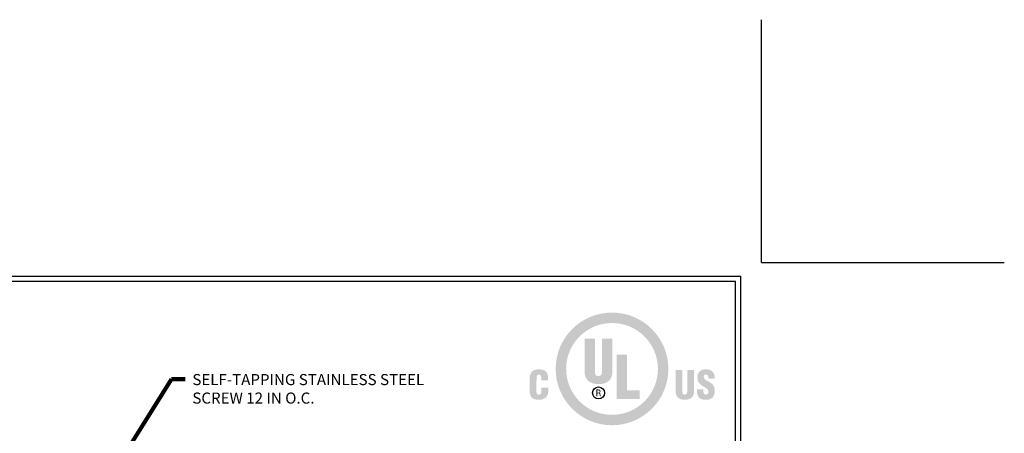
# Model space of a CAD drawing. Extents: x 80 to 3254, y -5 to 1977.
# Drawn here: x 99 to 117, y 18 to 25 of the extents above; entities that cross this region are included whole.
import ezdxf

# ---------------------------------------------------------------- set-up
doc = ezdxf.new("R2010")
doc.units = 0
doc.header["$LTSCALE"] = 5
doc.header["$MEASUREMENT"] = 0
doc.layers.get('DEFPOINTS').update_dxf_attribs({"linetype": 'CONTINUOUS'})
for name, color, linetype, lineweight in [('DIMS', 50, 'CONTINUOUS', 25), ('TBLOCK-T5', 111, 'CONTINUOUS', 30), ('TEXT - 4', 241, 'CONTINUOUS', 25)]:
    doc.layers.add(name, color=color, linetype=linetype, lineweight=lineweight)
doc.styles.add('ROMANS', font='romans', dxfattribs={"width": 0.9})
doc.dimstyles.get("Standard").update_dxf_attribs({"dimtxt": 0.18, "dimasz": 0.18, "dimexe": 0.18, "dimexo": 0.0625, "dimgap": 0.09, "dimtad": 0, "dimtih": 1, "dimtoh": 1, "dimdec": 4, "dimzin": 0, "dimdsep": 46, "dimtxsty": 'Standard', "dimcen": 0.09, "dimadec": 0, "dimazin": 0, "dimtfac": 1, "dimtdec": 4, "dimtofl": 0, "dimtmove": 0, "dimatfit": 3, "dimfxl": 1, "dimtolj": 1, "dimtzin": 0, "dimarcsym": 0})

# ---------------------------------------------------------------- blocks, each defined once
blk = doc.blocks.new('*D3')
at = {"layer": 'DEFPOINTS', "color": 0, "transparency": 16777216}
for p in [(102.842, 16.649), (93.842, 13.825), (102.842, 13.825)]:
    blk.add_point(p, dxfattribs=at)
at = {"layer": 'DIMS', "color": 0, "lineweight": -2, "transparency": 16777216}
for p, q in [((93.842, 14.035), (93.842, 16.859)), ((102.842, 14.035), (102.842, 16.859)), ((94.052, 16.649), (96.355, 16.649)), ((102.632, 16.649), (99.898, 16.649))]:
    blk.add_line(p, q, dxfattribs=at)
at = {"layer": 'DIMS', "color": 0, "transparency": 16777216}
for points in [[(94.052, 16.684), (94.052, 16.614), (93.842, 16.649)], [(102.632, 16.684), (102.632, 16.614), (102.842, 16.649)]]:
    blk.add_solid(points, dxfattribs=at)
at = {"layer": 'DIMS', "color": 0, "transparency": 16777216, "insert": (98.127, 16.649), "char_height": 0.21, "attachment_point": 5, "style": 'ROMANS'}
blk.add_mtext('\\A1;COVERPLATE WIDTH \\PVARIES WITH NOMINAL \\PMATERIAL SIZE', dxfattribs=at)

msp = doc.modelspace()

# ---------------------------------------------------------------- hatches: boundary and pattern name
at = {"layer": 'DIMS', "lineweight": 25}
h = msp.add_hatch(color=256, dxfattribs=at)
edge = h.paths.add_edge_path(flags=16)
edge.add_spline(control_points=[(109.7314, 17.95827), (110.21095, 17.95827), (110.59973, 18.34703), (110.59973, 18.82659), (110.59973, 19.30614), (110.21095, 19.6949), (109.7314, 19.6949), (109.25185, 19.6949), (108.86309, 19.30614), (108.86309, 18.82659), (108.86309, 18.34703), (109.25185, 17.95827), (109.7314, 17.95827)], knot_values=[0, 0, 0, 0, 1, 1, 1, 2, 2, 2, 3, 3, 3, 4, 4, 4, 4], degree=3, periodic=0)
edge = h.paths.add_edge_path()
edge.add_spline(control_points=[(109.7314, 17.76022), (109.14252, 17.76022), (108.66512, 18.23762), (108.66512, 18.8265), (108.66512, 19.41539), (109.14252, 19.89279), (109.7314, 19.89279), (110.32029, 19.89279), (110.79769, 19.41539), (110.79769, 18.8265), (110.79769, 18.23762), (110.32029, 17.76022), (109.7314, 17.76022)], knot_values=[0, 0, 0, 0, 1, 1, 1, 2, 2, 2, 3, 3, 3, 4, 4, 4, 4], degree=3, periodic=0)
h = msp.add_hatch(color=256, dxfattribs=at)
edge = h.paths.add_edge_path()
edge.add_spline(control_points=[(109.21121, 19.39837), (109.21121, 19.39837), (109.40785, 19.39837), (109.40785, 19.39837), (109.40785, 19.39837), (109.40785, 18.76485), (109.40785, 18.76485), (109.40785, 18.72455), (109.42018, 18.68985), (109.4762, 18.68985), (109.52775, 18.68985), (109.54343, 18.73462), (109.54343, 18.77044), (109.54343, 18.77044), (109.54343, 19.39837), (109.54343, 19.39837), (109.54343, 19.39837), (109.74007, 19.39837), (109.74007, 19.39837), (109.74007, 19.39837), (109.74007, 18.79059), (109.74007, 18.79059), (109.74007, 18.64841), (109.67639, 18.53863), (109.47509, 18.53863), (109.30841, 18.53863), (109.21121, 18.61816), (109.21121, 18.79059), (109.21121, 18.79059), (109.21121, 19.39837), (109.21121, 19.39837)], knot_values=[0, 0, 0, 0, 1, 1, 1, 2, 2, 2, 3, 3, 3, 4, 4, 4, 5, 5, 5, 6, 6, 6, 7, 7, 7, 8, 8, 8, 9, 9, 9, 10, 10, 10, 10], degree=3, periodic=0)
msp.add_hatch(color=256, dxfattribs=at).paths.add_polyline_path([(109.81749, 18.25452), (109.81749, 19.09472), (110.01413, 19.09472), (110.01413, 18.42285), (110.25488, 18.42285), (110.25488, 18.25452)])
h = msp.add_hatch(color=256, dxfattribs=at)
edge = h.paths.add_edge_path()
edge.add_spline(control_points=[(111.46103, 18.4394), (111.46103, 18.4394), (111.46103, 18.40044), (111.46103, 18.40044), (111.46103, 18.36884), (111.47135, 18.3409), (111.51274, 18.3409), (111.54295, 18.3409), (111.55621, 18.3681), (111.55621, 18.39603), (111.55621, 18.44234), (111.51791, 18.45998), (111.48402, 18.48056), (111.44421, 18.50334), (111.41027, 18.52465), (111.38594, 18.55259), (111.36234, 18.58052), (111.34832, 18.61433), (111.34832, 18.66284), (111.34832, 18.76663), (111.41102, 18.81972), (111.51128, 18.81972), (111.62395, 18.81972), (111.68139, 18.74451), (111.67551, 18.64079), (111.67551, 18.64079), (111.55621, 18.64079), (111.55621, 18.64079), (111.55474, 18.67313), (111.55621, 18.71723), (111.51349, 18.72018), (111.48696, 18.72239), (111.47149, 18.70767), (111.46855, 18.68342), (111.46487, 18.65034), (111.48182, 18.63344), (111.5076, 18.6158), (111.55621, 18.58493), (111.59819, 18.56582), (111.62838, 18.53789), (111.65856, 18.50996), (111.67624, 18.47321), (111.67624, 18.40632), (111.67624, 18.30035), (111.61733, 18.24136), (111.50973, 18.24136), (111.39095, 18.24136), (111.3408, 18.30772), (111.3408, 18.38059), (111.3408, 18.38059), (111.3408, 18.4394), (111.3408, 18.4394), (111.3408, 18.4394), (111.46103, 18.4394), (111.46103, 18.4394)], knot_values=[0, 0, 0, 0, 1, 1, 1, 2, 2, 2, 3, 3, 3, 4, 4, 4, 5, 5, 5, 6, 6, 6, 7, 7, 7, 8, 8, 8, 9, 9, 9, 10, 10, 10, 11, 11, 11, 12, 12, 12, 13, 13, 13, 14, 14, 14, 15, 15, 15, 16, 16, 16, 17, 17, 17, 18, 18, 18, 18], degree=3, periodic=0)
h = msp.add_hatch(color=256, dxfattribs=at)
edge = h.paths.add_edge_path()
edge.add_spline(control_points=[(108.39306, 18.61269), (108.39306, 18.61269), (108.39306, 18.64787), (108.39306, 18.64787), (108.39306, 18.69478), (108.37623, 18.71898), (108.3523, 18.71898), (108.31194, 18.71972), (108.3024, 18.69771), (108.3024, 18.6618), (108.3024, 18.6618), (108.30165, 18.38987), (108.30165, 18.38987), (108.30165, 18.35909), (108.31414, 18.34076), (108.3479, 18.34076), (108.39194, 18.34076), (108.39561, 18.38621), (108.39561, 18.41992), (108.39561, 18.41992), (108.39561, 18.46976), (108.39561, 18.46976), (108.39561, 18.46976), (108.52459, 18.46976), (108.52459, 18.46976), (108.52459, 18.46976), (108.52459, 18.40233), (108.52459, 18.40233), (108.52459, 18.30764), (108.47035, 18.2414), (108.33822, 18.2414), (108.21958, 18.2414), (108.17341, 18.3047), (108.17341, 18.41699), (108.17341, 18.41699), (108.17341, 18.64275), (108.17341, 18.64275), (108.17341, 18.76241), (108.22837, 18.81834), (108.34626, 18.81834), (108.45608, 18.81834), (108.52203, 18.77123), (108.52203, 18.65887), (108.52203, 18.65887), (108.52203, 18.61269), (108.52203, 18.61269), (108.52203, 18.61269), (108.39306, 18.61269), (108.39306, 18.61269)], knot_values=[0, 0, 0, 0, 1, 1, 1, 2, 2, 2, 3, 3, 3, 4, 4, 4, 5, 5, 5, 6, 6, 6, 7, 7, 7, 8, 8, 8, 9, 9, 9, 10, 10, 10, 11, 11, 11, 12, 12, 12, 13, 13, 13, 14, 14, 14, 15, 15, 15, 16, 16, 16, 16], degree=3, periodic=0)
h = msp.add_hatch(color=256, dxfattribs=at)
edge = h.paths.add_edge_path()
edge.add_spline(control_points=[(110.9359, 18.80579), (110.9359, 18.80579), (111.06476, 18.80579), (111.06476, 18.80579), (111.06476, 18.80579), (111.06476, 18.39028), (111.06476, 18.39028), (111.06476, 18.36385), (111.07289, 18.3411), (111.10982, 18.3411), (111.14379, 18.3411), (111.15414, 18.37045), (111.15414, 18.39394), (111.15414, 18.39394), (111.15414, 18.80579), (111.15414, 18.80579), (111.15414, 18.80579), (111.28302, 18.80579), (111.28302, 18.80579), (111.28302, 18.80579), (111.28302, 18.40716), (111.28302, 18.40716), (111.28302, 18.31402), (111.24128, 18.24232), (111.10908, 18.24232), (110.9996, 18.24232), (110.9359, 18.29426), (110.9359, 18.40716), (110.9359, 18.40716), (110.9359, 18.80579), (110.9359, 18.80579)], knot_values=[0, 0, 0, 0, 1, 1, 1, 2, 2, 2, 3, 3, 3, 4, 4, 4, 5, 5, 5, 6, 6, 6, 7, 7, 7, 8, 8, 8, 9, 9, 9, 10, 10, 10, 10], degree=3, periodic=0)
h = msp.add_hatch(color=256, dxfattribs=at)
edge = h.paths.add_edge_path(flags=16)
edge.add_spline(control_points=[(109.451, 18.36396), (109.451, 18.36396), (109.47629, 18.36396), (109.47629, 18.36396), (109.49337, 18.36396), (109.4986, 18.35283), (109.4986, 18.33977), (109.4986, 18.33107), (109.5, 18.31488), (109.50313, 18.30653), (109.50313, 18.30653), (109.52004, 18.30653), (109.52004, 18.30653), (109.52004, 18.30653), (109.52004, 18.30948), (109.52004, 18.30948), (109.51655, 18.30948), (109.5155, 18.31523), (109.51498, 18.31766), (109.51358, 18.32741), (109.51271, 18.33698), (109.51219, 18.34673), (109.51009, 18.36414), (109.50593, 18.36956), (109.48902, 18.37113), (109.48902, 18.37113), (109.48902, 18.37148), (109.48902, 18.37148), (109.50418, 18.37358), (109.51358, 18.38457), (109.51411, 18.39988), (109.51498, 18.43004), (109.49755, 18.43721), (109.47019, 18.43721), (109.47019, 18.43721), (109.43652, 18.43721), (109.43652, 18.43721), (109.43652, 18.43721), (109.43652, 18.30653), (109.43652, 18.30653), (109.43652, 18.30653), (109.451, 18.30653), (109.451, 18.30653), (109.451, 18.30653), (109.451, 18.36396), (109.451, 18.36396)], knot_values=[0, 0, 0, 0, 1, 1, 1, 2, 2, 2, 3, 3, 3, 4, 4, 4, 5, 5, 5, 6, 6, 6, 7, 7, 7, 8, 8, 8, 9, 9, 9, 10, 10, 10, 11, 11, 11, 12, 12, 12, 13, 13, 13, 14, 14, 14, 15, 15, 15, 15], degree=3, periodic=0)
edge = h.paths.add_edge_path()
edge.add_spline(control_points=[(109.451, 18.42409), (109.451, 18.42409), (109.47141, 18.42409), (109.47141, 18.42409), (109.48118, 18.42409), (109.49877, 18.42357), (109.49912, 18.4011), (109.49947, 18.3783), (109.48065, 18.37725), (109.47385, 18.37708), (109.47385, 18.37708), (109.451, 18.37708), (109.451, 18.37708), (109.451, 18.37708), (109.451, 18.42409), (109.451, 18.42409)], knot_values=[0, 0, 0, 0, 1, 1, 1, 2, 2, 2, 3, 3, 3, 4, 4, 4, 5, 5, 5, 5], degree=3, periodic=0)

# ---------------------------------------------------------------- linework, layer by layer
at = {"layer": 'DEFPOINTS'}
for q in [(112.56127, 25.43625), (112.56127, 25.43625), (117.15502, 20.8425), (117.15502, 20.8425)]:
    msp.add_line((112.56127, 20.8425), q, dxfattribs=at)
at = {"layer": 'DIMS', "lineweight": 25}
msp.add_circle((109.47596, 18.37187), 0.11309, dxfattribs=at)
at = {"layer": 'TBLOCK-T5'}
for p in [(85.15627, 20.58), (112.16752, 0.2625)]:
    msp.add_line(p, (112.16752, 20.58), dxfattribs=at)
msp.add_lwpolyline([(112.06949, 3.94143), (112.06949, 20.48197), (85.25429, 20.48197), (85.25429, 3.94143)], close=True, dxfattribs=at)

# ---------------------------------------------------------------- texts
at = {"layer": 'TEXT - 4', "insert": (101.78953, 18.72967), "char_height": 0.21, "attachment_point": 1, "style": 'ROMANS'}
msp.add_mtext('SELF-TAPPING STAINLESS STEEL\\PSCREW 12 IN O.C.', dxfattribs=at)

# ---------------------------------------------------------------- dimensions: what is measured, and where the dimension line sits
at = {"layer": 'DIMS'}
dim = msp.add_linear_dim(base=(102.84174, 16.64878), p1=(93.84174, 13.82512), p2=(102.84174, 13.82512), text='COVERPLATE WIDTH \\PVARIES WITH NOMINAL \\PMATERIAL SIZE', dimstyle='Standard', override={"dimtxt": 0.21, "dimasz": 0.21, "dimexe": 0.21, "dimexo": 0.21, "dimgap": 0.21, "dimlunit": 5, "dimpost": ' IN', "dimtxsty": 'ROMANS', "dimfrac": 2}, dxfattribs=at)
dim.commit()
dim.dimension.update_dxf_attribs({"geometry": '*D3', "text_midpoint": (98.12687, 16.64878), "dimtype": 160})

# ---------------------------------------------------------------- leaders
at = {"layer": 'TEXT - 4'}
msp.add_leader([(98.41115, 13.85891), (101.39381, 18.63494), (101.65173, 18.63494)], dimstyle='Standard', override={"dimtxt": 0.7, "dimasz": 0.2, "dimexe": 0.5, "dimexo": 0.5, "dimtih": 0, "dimtoh": 0, "dimtxsty": 'ROMANS', "dimdle": 0.05, "dimclrd": 256, "dimclre": 256, "dimclrt": 256, "dimtfac": 0.3, "dimlwd": 65535, "dimlwe": 65535}, dxfattribs=at)

doc.saveas('drawing.dxf')
